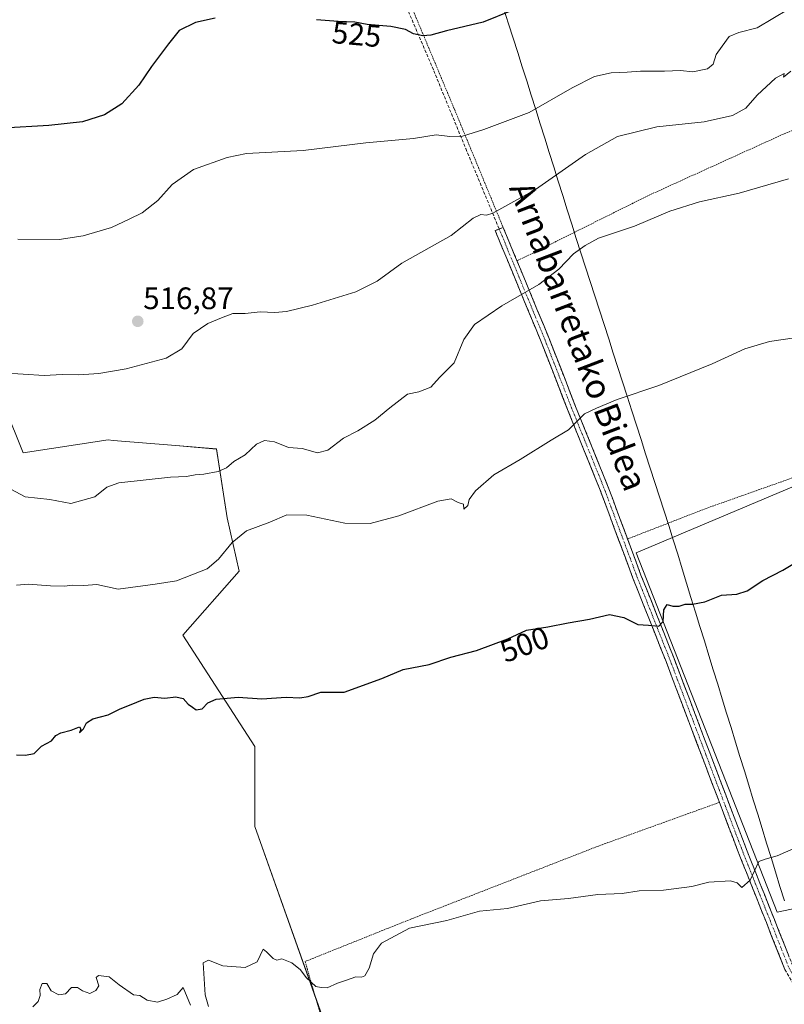
# Model space of a CAD drawing. Units: metres. Extents: x 579890 to 583320, y 4752031 to 4754384.
# Drawn here: x 580860 to 581107, y 4753782 to 4754100 of the extents above; entities that cross this region are included whole.
import ezdxf
from ezdxf.enums import TextEntityAlignment as Align

# ---------------------------------------------------------------- set-up
doc = ezdxf.new("R2010")
doc.units = ezdxf.units.M
doc.header["$MEASUREMENT"] = 0
for name, pattern in [('TRAZO_Y_PUNTO', [1, 0.5, -0.25, 0, -0.25]), ('TRAZOS', [0.75, 0.5, -0.25]), ('TRAZOSX2', [1.5, 1, -0.5])]:
    doc.linetypes.add(name, pattern=pattern)
for name, color, linetype, lineweight in [('Alambrada', 19, 'TRAZOS', 0), ('Arbolado forestal CxS', 92, 'Continuous', 0), ('Camino', 19, 'TRAZOSX2', 0), ('Camino Cxs', 19, 'Continuous', 0), ('Camino eje', 19, 'TRAZO_Y_PUNTO', 0), ('Carátula', 7, 'Continuous', 5), ('Cultivos herbáceos CxS', 92, 'Continuous', 0), ('Curva de nivel maestra', 36, 'Continuous', 30), ('Curva de nivel normal', 36, 'Continuous', 0), ('Municipio', 9, 'Continuous', 13), ('Municipio CxS', 142, 'Continuous', 0), ('Prado CxS', 92, 'Continuous', 0), ('Punto de cota en terreno', 7, 'Continuous', 0), ('Rótulo de curva de nivel directora', 19, 'Continuous', 0), ('Rótulo de punto de cota en terreno', 19, 'Continuous', 0), ('Senda', 19, 'TRAZOSX2', 0), ('Texto cartográfico', 19, 'Continuous', 0)]:
    doc.layers.add(name, color=color, linetype=linetype, lineweight=lineweight)
doc.styles.add('Arial', font='txt', dxfattribs={"height": 0.2})

# ---------------------------------------------------------------- blocks, each defined once
blk = doc.blocks.new('*U150')
at = {"layer": 'Prado CxS', "color": 92, "linetype": 'Continuous', "lineweight": 0}
for points in [[(580971.1105, 4753739.9235, 492.6912), (580935.7353, 4753839.4667, 497.1706), (580935.7359, 4753865.3017, 499.0315), (580912.5125, 4753901.1689, 501.5258), (580930.7647, 4753921.9107, 503.4884), (580926.8151, 4753939.0915, 505.4136), (580923.4467, 4753961.3053, 510.5646), (580910.3309, 4753962.3985, 511.1158), (580890.0175, 4753964.0919, 511.719), (580888.4547, 4753964.2221, 511.7483), (580861.0767, 4753960.0741, 511.2645), (580843.6545, 4754003.2151, 516.4344), (580841.9967, 4754046.3563, 521.246), (580846.1443, 4754053.8239, 522.1524), (580856.1007, 4754067.0969, 524.5707), (580839.1629, 4754081.3053, 527.5103), (580824.5745, 4754082.0317, 527.1105), (580814.5997, 4754123.2739, 530.5273)], [(581204.6173, 4753989.3719, 502.0615), (581058.7691, 4753927.7691, 501.2429), (581104.2743, 4753811.7583, 494.0083), (581122.2207, 4753815.6037, 493.7426)]]:
    blk.add_polyline3d(points, dxfattribs=at)
blk = doc.blocks.new('*U207')
at = {"layer": 'Curva de nivel normal', "color": 36, "linetype": 'Continuous', "lineweight": 0}
blk.add_polyline3d([(580859.31, 4754029, 520), (580872.66, 4754028.92, 520), (580880.42, 4754030.07, 520), (580889.56, 4754032.79, 520), (580895.21, 4754035.45, 520), (580899.43, 4754037.52, 520), (580904.5, 4754041.54, 520), (580909.12, 4754046.73, 520), (580916.04, 4754051.54, 520), (580926.87, 4754055.36, 520), (580933.14, 4754056.71, 520), (580951.35, 4754057.64, 520), (580971.63, 4754060.1, 520), (580987, 4754061.49, 520), (580994.34, 4754062.69, 520), (580998.67, 4754062.18, 520), (581002.83, 4754062.26, 520), (581009.64, 4754064.49, 520), (581024.32, 4754069.94, 520), (581038.12, 4754077.85, 520), (581045.4, 4754081.57, 520), (581050.78, 4754082.73, 520), (581055.94, 4754082.94, 520), (581060.25, 4754083.26, 520), (581067.93, 4754083.28, 520), (581073.14, 4754083.44, 520), (581077.12, 4754083.06, 520), (581081.84, 4754083.98, 520), (581083.64, 4754085.52, 520), (581084.58, 4754088.69, 520), (581086.6, 4754091.35, 520), (581088.82, 4754094.51, 520), (581091.95, 4754095.78, 520), (581097.82, 4754097.28, 520), (581108, 4754103.32, 520)], dxfattribs=at)
blk = doc.blocks.new('*U231')
at = {"layer": 'Curva de nivel maestra', "color": 36, "linetype": 'Continuous', "lineweight": 30}
for points in [[(581019, 4754103.01, 525), (581009.5, 4754099.13, 525), (580997.6, 4754096.27, 525), (580992.58, 4754094.93, 525), (580989.99, 4754094.67, 525), (580987.02, 4754095.34, 525), (580984.36, 4754096.72, 525), (580979.67, 4754097.68, 525), (580972, 4754098.37, 525), (580968, 4754099.06, 525), (580962.67, 4754099.25, 525), (580955.67, 4754099.89, 525)], [(580923, 4754100.35, 525), (580916.67, 4754098.93, 525), (580911.36, 4754096.37, 525), (580907.96, 4754092.12, 525), (580902.47, 4754084.75, 525), (580898.34, 4754078.72, 525), (580892.85, 4754072.77, 525), (580887.25, 4754069.16, 525), (580880.15, 4754066.92, 525), (580869.34, 4754065.75, 525), (580854.58, 4754064.86, 525)]]:
    blk.add_polyline3d(points, dxfattribs=at)
blk = doc.blocks.new('5PATER')
at = {"layer": 'Carátula', "linetype": 'Continuous', "lineweight": 5}
h = blk.add_hatch(color=250, dxfattribs=at)
edge = h.paths.add_edge_path()
edge.add_ellipse((0, 0.01), major_axis=(-1.33, -1.34), ratio=0.999422, start_angle=0, end_angle=360)

msp = doc.modelspace()

# ---------------------------------------------------------------- linework, layer by layer
at = {"layer": 'Alambrada', "color": 19, "linetype": 'TRAZOS', "lineweight": 0}
for points in [[(580946.85, 4754209.39, 542.32), (580963.17, 4754168.99, 536.31), (580981.1, 4754116.58, 527.76), (581000.18, 4754070.98, 521.24), (581015.9, 4754032.84, 514.16)], [(581174.05, 4754093.07, 507.54), (581155.02, 4754082.67, 509.49), (581106.21, 4754062.9, 511.85), (581062.61, 4754043.06, 511.74), (581020.37, 4754022.02, 511.69)], [(581196.17, 4753988.58, 500.75), (581168.3, 4753974.67, 500.57), (581127.69, 4753958.51, 501.72), (581081.73, 4753942.26, 502.17), (581056.03, 4753932.27, 501.73)], [(581085.67, 4753847.25, 496.48), (581046.62, 4753833.14, 496.25), (580986.1, 4753809.55, 495.13), (580951.98, 4753795.88, 495.15), (580965.21, 4753750.75, 493.32), (580978.65, 4753701.24, 491.53), (580988.1, 4753670.84, 490.77), (580999.69, 4753649.88, 490.04), (581030.81, 4753679.15, 490.21), (581052.73, 4753698.92, 490.9), (581089.21, 4753734.82, 491.48), (581121.34, 4753763.39, 491.44), (581123.92, 4753765.68, 491.38)]]:
    msp.add_polyline3d(points, dxfattribs=at)
at = {"layer": 'Arbolado forestal CxS', "color": 92, "linetype": 'Continuous', "lineweight": 0}
msp.add_polyline3d([(580814.6, 4754123.27, 530.53), (580824.57, 4754082.03, 527.11), (580839.16, 4754081.31, 527.51), (580856.1, 4754067.1, 524.57), (580846.14, 4754053.82, 522.15), (580842, 4754046.36, 521.25), (580843.65, 4754003.22, 516.43), (580861.08, 4753960.07, 511.26), (580888.45, 4753964.22, 511.75), (580890.02, 4753964.09, 511.72), (580910.33, 4753962.4, 511.12), (580923.45, 4753961.31, 510.56), (580926.82, 4753939.09, 505.41), (580930.76, 4753921.91, 503.49), (580912.51, 4753901.17, 501.53), (580935.74, 4753865.3, 499.03), (580935.74, 4753839.47, 497.17), (580971.11, 4753739.92, 492.69)], dxfattribs=at)
msp.add_polyline3d([(580814.6, 4754123.27, 530.53), (580824.57, 4754082.03, 527.11), (580839.16, 4754081.31, 527.51), (580856.1, 4754067.1, 524.57), (580846.14, 4754053.82, 522.15), (580842, 4754046.36, 521.25), (580843.65, 4754003.22, 516.43), (580861.08, 4753960.07, 511.26), (580888.45, 4753964.22, 511.75), (580890.02, 4753964.09, 511.72), (580910.33, 4753962.4, 511.12), (580923.45, 4753961.31, 510.56), (580926.82, 4753939.09, 505.41), (580930.76, 4753921.91, 503.49), (580912.51, 4753901.17, 501.53), (580935.74, 4753865.3, 499.03), (580935.74, 4753839.47, 497.17), (580971.11, 4753739.92, 492.69)], dxfattribs=at)
at = {"layer": 'Camino', "color": 19, "linetype": 'TRAZOSX2', "lineweight": 0}
for points in [[(581114.79, 4753784.46), (581114.02, 4753786.16), (581109.33, 4753794.51), (581103.4, 4753809.46), (581094.08, 4753832.88), (581071.05, 4753893.67), (581060.37, 4753920.63), (581049.61, 4753949.52), (581039.28, 4753975.06), (581030.72, 4753996.99), (581015.91, 4754032.85), (581014.63, 4754032.32)], [(581014.63, 4754032.32), (581013.34, 4754031.79), (581028.14, 4753995.95), (581036.7, 4753974.03), (581047.02, 4753948.51), (581057.78, 4753919.63), (581068.46, 4753892.67), (581091.5, 4753831.87), (581100.82, 4753808.43), (581106.82, 4753793.31), (581111.54, 4753784.91), (581112.23, 4753783.38)]]:
    msp.add_lwpolyline(points, dxfattribs=at)
at = {"layer": 'Camino Cxs', "color": 19, "linetype": 'Continuous', "lineweight": 0}
msp.add_polyline3d([(581106.82, 4753793.31, 493.3), (581105.32, 4753797.09, 493.53), (581103.82, 4753800.87, 493.72), (581102.32, 4753804.65, 493.89), (581100.82, 4753808.43, 494.08), (581099.27, 4753812.34, 494.35), (581097.71, 4753816.24, 494.58), (581096.16, 4753820.15, 494.82), (581094.61, 4753824.06, 495.02), (581093.05, 4753827.96, 495.24), (581091.5, 4753831.87, 495.54), (581089.85, 4753836.21, 495.92), (581088.21, 4753840.56, 496.19), (581086.56, 4753844.9, 496.27), (581084.92, 4753849.24, 496.64), (581083.27, 4753853.58, 496.96), (581081.63, 4753857.93, 497.3), (581079.98, 4753862.27, 497.51), (581078.33, 4753866.61, 497.7), (581076.69, 4753870.96, 498.04), (581075.04, 4753875.3, 498.25), (581073.4, 4753879.64, 498.51), (581071.75, 4753883.98, 498.75), (581070.11, 4753888.33, 499.13), (581068.46, 4753892.67, 499.37), (581066.68, 4753897.16, 499.54), (581064.9, 4753901.66, 499.89), (581063.12, 4753906.15, 500.02), (581061.34, 4753910.64, 500.21), (581059.56, 4753915.14, 500.49), (581057.78, 4753919.63, 500.86), (581056.24, 4753923.76, 501.12), (581054.71, 4753927.88, 501.39), (581053.17, 4753932.01, 501.68), (581051.63, 4753936.13, 501.94), (581050.09, 4753940.26, 502.44), (581048.56, 4753944.38, 502.67), (581047.02, 4753948.51, 502.76), (581045.3, 4753952.76, 503.17), (581043.58, 4753957.02, 503.56), (581041.86, 4753961.27, 503.99), (581040.14, 4753965.52, 504.51), (581038.42, 4753969.78, 504.98), (581036.7, 4753974.03, 505.4), (581034.99, 4753978.41, 506.17), (581033.28, 4753982.8, 506.63), (581031.56, 4753987.18, 507), (581029.85, 4753991.57, 507.55), (581028.14, 4753995.95, 507.92), (581026.29, 4754000.43, 508.34), (581024.44, 4754004.91, 509.01), (581022.59, 4754009.39, 509.63), (581020.74, 4754013.87, 510.29), (581018.89, 4754018.35, 511.1), (581017.04, 4754022.83, 512.1), (581015.19, 4754027.31, 513.17), (581013.34, 4754031.79, 514.05), (581015.91, 4754032.85, 514.16), (581017.76, 4754028.37, 513.27), (581019.61, 4754023.89, 512.11), (581021.46, 4754019.4, 511.18), (581023.32, 4754014.92, 510.27), (581025.17, 4754010.44, 509.58), (581027.02, 4754005.96, 508.92), (581028.87, 4754001.47, 508.28), (581030.72, 4753996.99, 507.79), (581032.43, 4753992.6, 507.44), (581034.14, 4753988.22, 507.02), (581035.86, 4753983.83, 506.6), (581037.57, 4753979.45, 506.08), (581039.28, 4753975.06, 505.35), (581041, 4753970.8, 504.8), (581042.72, 4753966.55, 504.41), (581044.45, 4753962.29, 503.92), (581046.17, 4753958.03, 503.58), (581047.89, 4753953.78, 503.15), (581049.61, 4753949.52, 502.85), (581051.15, 4753945.39, 502.81), (581052.68, 4753941.27, 502.52), (581054.22, 4753937.14, 502.16), (581055.76, 4753933.01, 501.79), (581057.3, 4753928.88, 501.38), (581058.83, 4753924.76, 501.04), (581060.37, 4753920.63, 500.74), (581062.15, 4753916.14, 500.44), (581063.93, 4753911.64, 500.14), (581065.71, 4753907.15, 500.03), (581067.49, 4753902.66, 499.91), (581069.27, 4753898.16, 499.49), (581071.05, 4753893.67, 499.43), (581072.7, 4753889.33, 499.14), (581074.34, 4753884.99, 498.92), (581075.99, 4753880.64, 498.62), (581077.63, 4753876.3, 498.2), (581079.28, 4753871.96, 497.8), (581080.92, 4753867.62, 497.55), (581082.57, 4753863.28, 497.47), (581084.21, 4753858.93, 497.14), (581085.86, 4753854.59, 496.88), (581087.5, 4753850.25, 496.58), (581089.15, 4753845.91, 496.31), (581090.79, 4753841.56, 496.14), (581092.44, 4753837.22, 495.85), (581094.08, 4753832.88, 495.53), (581095.63, 4753828.98, 495.19), (581097.19, 4753825.07, 494.97), (581098.74, 4753821.17, 494.73), (581100.29, 4753817.27, 494.52), (581101.85, 4753813.36, 494.35), (581103.4, 4753809.46, 494.07), (581104.88, 4753805.72, 493.88), (581106.37, 4753801.99, 493.7), (581107.85, 4753798.25, 493.65)], dxfattribs=at)
at = {"layer": 'Camino eje', "color": 19, "linetype": 'TRAZO_Y_PUNTO', "lineweight": 0}
msp.add_lwpolyline([(581014.63, 4754032.32), (581029.43, 4753996.47), (581037.99, 4753974.55), (581048.32, 4753949.02), (581059.08, 4753920.13), (581069.76, 4753893.17), (581081.27, 4753862.78), (581092.79, 4753832.38), (581097.45, 4753820.66), (581102.11, 4753808.95), (581108.08, 4753793.91), (581112.78, 4753785.54), (581113.51, 4753783.92)], dxfattribs=at)
at = {"layer": 'Cultivos herbáceos CxS', "color": 92, "linetype": 'Continuous', "lineweight": 0}
msp.add_polyline3d([(581161.96, 4753811.12, 492.64), (581143.37, 4753811.12, 493.51), (581122.22, 4753815.6, 493.74), (581104.27, 4753811.76, 494.01), (581058.77, 4753927.77, 501.24), (581204.62, 4753989.37, 502.06), (581207.46, 4753976.1, 500.44), (581208.25, 4753972.4, 500.51), (581204.67, 4753897.09, 496.85), (581197.21, 4753886.11, 495.56), (581195.93, 4753868.8, 495.1), (581184.39, 4753823.93, 493.29), (581168.37, 4753814.32, 493), (581161.96, 4753811.12, 492.64)], close=True, dxfattribs=at)
msp.add_polyline3d([(581204.62, 4753989.37, 502.06), (581058.77, 4753927.77, 501.24), (581104.27, 4753811.76, 494.01), (581122.22, 4753815.6, 493.74), (581143.37, 4753811.12, 493.51), (581161.96, 4753811.12, 492.64), (581168.37, 4753814.32, 493), (581184.39, 4753823.93, 493.29), (581195.93, 4753868.8, 495.1), (581197.21, 4753886.11, 495.56), (581204.67, 4753897.09, 496.85)], dxfattribs=at)
at = {"layer": 'Curva de nivel maestra', "color": 36, "linetype": 'Continuous', "lineweight": 30}
msp.add_polyline3d([(580858.92, 4753862.57, 500), (580861.83, 4753862.52, 500), (580864.54, 4753863.01, 500), (580867, 4753865.42, 500), (580870.16, 4753867.14, 500), (580871.61, 4753868.79, 500), (580873.16, 4753869.68, 500), (580876.5, 4753870.58, 500), (580879.18, 4753871.58, 500), (580879.6, 4753870.85, 500), (580879.22, 4753869.69, 500), (580880.55, 4753871.02, 500), (580881.48, 4753872.9, 500), (580883.49, 4753874.26, 500), (580888.48, 4753875.53, 500), (580892.37, 4753877.48, 500), (580895.34, 4753878.61, 500), (580900.06, 4753880.61, 500), (580903.25, 4753881.2, 500), (580906.73, 4753880.89, 500), (580910.34, 4753881.27, 500), (580912.61, 4753880.73, 500), (580914.26, 4753878.96, 500), (580915.67, 4753877.99, 500), (580916.89, 4753877.11, 500), (580918.82, 4753877.44, 500), (580920.61, 4753879.36, 500), (580923.28, 4753880.52, 500), (580930.42, 4753881.25, 500), (580938.08, 4753880.65, 500), (580945.86, 4753881.22, 500), (580950.34, 4753880.96, 500), (580953, 4753881.4, 500), (580957.06, 4753882.77, 500), (580964.58, 4753882.83, 500), (580976.73, 4753887.22, 500), (580983.67, 4753890.09, 500), (580992, 4753891.79, 500), (580999, 4753894.07, 500), (581007.34, 4753896.27, 500), (581017.37, 4753899.99, 500), (581023.47, 4753902.81, 500), (581030.37, 4753903.93, 500), (581036.85, 4753905.22, 500), (581043.71, 4753906.37, 500), (581050.18, 4753907.89, 500), (581054.85, 4753906.88, 500), (581059.4, 4753904.7, 500), (581062.85, 4753904.4, 500), (581066.17, 4753904.17, 500), (581067.48, 4753905.64, 500), (581067.77, 4753909.38, 500), (581068.82, 4753911.1, 500), (581070.67, 4753910.59, 500), (581072.67, 4753910.53, 500), (581074.67, 4753911.22, 500), (581077, 4753911.19, 500), (581080.96, 4753912, 500), (581086.36, 4753914.14, 500), (581091.32, 4753914.42, 500), (581094.66, 4753915.55, 500), (581099.67, 4753918.88, 500), (581106.1, 4753922.15, 500), (581110.44, 4753924.76, 500)], dxfattribs=at)
at = {"layer": 'Curva de nivel normal', "color": 36, "linetype": 'Continuous', "lineweight": 0}
for points in [[(580854.27, 4753985.88, 515), (580867.83, 4753985.08, 515), (580873.66, 4753985.34, 515), (580878.95, 4753985.3, 515), (580885.41, 4753985.68, 515), (580894.24, 4753987.14, 515), (580907.12, 4753990.61, 515), (580912.18, 4753993.69, 515), (580915.9, 4753998.54, 515), (580920.6, 4754001.84, 515), (580925.03, 4754003.63, 515), (580928.72, 4754005.01, 515), (580932.67, 4754005.08, 515), (580937.54, 4754005.58, 515), (580942.23, 4754005.33, 515), (580946, 4754005.7, 515), (580954.42, 4754007.7, 515), (580968.4, 4754012.07, 515), (580975.24, 4754015.51, 515), (580983.25, 4754021.26, 515), (580999.1, 4754030.18, 515), (581006.19, 4754035.77, 515), (581008.67, 4754037.01, 515), (581010.55, 4754036.76, 515), (581012.52, 4754037.42, 515), (581026.3, 4754045.03, 515), (581042.45, 4754056.37, 515), (581052.83, 4754062.17, 515), (581065.48, 4754065.3, 515), (581080.74, 4754066.88, 515), (581089.93, 4754069, 515), (581094.18, 4754071.36, 515), (581097.81, 4754075.52, 515), (581103.81, 4754081.02, 515), (581106.6, 4754082.52, 515), (581106.34, 4754081.3, 515), (581108.67, 4754083.24, 515)], [(580857.06, 4753948.38, 510), (580861.67, 4753945.87, 510), (580869.67, 4753944.99, 510), (580876.46, 4753943.73, 510), (580884.14, 4753945.9, 510), (580887.98, 4753949.02, 510), (580891.92, 4753950.42, 510), (580908.59, 4753952.22, 510), (580913.7, 4753952.41, 510), (580916.53, 4753953.01, 510), (580919.34, 4753953.22, 510), (580924, 4753954.01, 510), (580926.67, 4753955.19, 510), (580929, 4753957.31, 510), (580932.67, 4753959.41, 510), (580936.34, 4753962.82, 510), (580938.86, 4753964.01, 510), (580942.11, 4753963.64, 510), (580946.64, 4753961.82, 510), (580951.03, 4753961.49, 510), (580956, 4753960.11, 510), (580959.34, 4753960.96, 510), (580964.34, 4753964.8, 510), (580969, 4753967.14, 510), (580974.49, 4753970.57, 510), (580979.3, 4753974.56, 510), (580985, 4753979.03, 510), (580988.72, 4753979.78, 510), (580992.52, 4753981.31, 510), (580995.38, 4753984.36, 510), (581000.1, 4753989.16, 510), (581003.21, 4753996.64, 510), (581006.62, 4754001.51, 510), (581015.51, 4754007.57, 510), (581027.39, 4754014.41, 510), (581033.89, 4754019.34, 510), (581038.56, 4754024.29, 510), (581042.4, 4754027.02, 510), (581046.68, 4754029.4, 510), (581058.26, 4754033.27, 510), (581069.71, 4754038.08, 510), (581079.26, 4754041.1, 510), (581092, 4754043.87, 510), (581108, 4754048.54, 510)], [(580858.84, 4753917.34, 505), (580862.68, 4753917.7, 505), (580869.82, 4753917.16, 505), (580874.33, 4753917.07, 505), (580877, 4753917.4, 505), (580880.64, 4753917.3, 505), (580884.8, 4753917.58, 505), (580891.71, 4753916.06, 505), (580903.67, 4753917.66, 505), (580910.53, 4753918.71, 505), (580920.38, 4753922.67, 505), (580924.09, 4753925.72, 505), (580928.45, 4753931.18, 505), (580933.13, 4753934.91, 505), (580940.58, 4753937.67, 505), (580946.1, 4753940.05, 505), (580952.54, 4753939.98, 505), (580964.82, 4753937.42, 505), (580972.98, 4753937.22, 505), (580982.2, 4753939.76, 505), (580994.81, 4753944.47, 505), (580999.17, 4753945.18, 505), (581001.34, 4753944.02, 505), (581003.15, 4753943.49, 505), (581003.26, 4753941.86, 505), (581004.54, 4753943.02, 505), (581004.97, 4753945.02, 505), (581007, 4753947.76, 505), (581012.92, 4753952.98, 505), (581021.34, 4753957.88, 505), (581031.34, 4753964.18, 505), (581037, 4753967.53, 505), (581042.16, 4753972.66, 505), (581045.98, 4753974.46, 505), (581052.7, 4753977.3, 505), (581066.14, 4753981.86, 505), (581083.34, 4753988.77, 505), (581093.87, 4753993.69, 505), (581101.8, 4753995.99, 505), (581109.87, 4753997.18, 505)], [(580920.85, 4753781.38, 495), (580919.75, 4753785.13, 495), (580919.12, 4753795.47, 495), (580920.88, 4753796.29, 495), (580925.42, 4753794.53, 495), (580932.66, 4753793.98, 495), (580936.48, 4753795.78, 495), (580938.42, 4753799.86, 495), (580939.57, 4753798.98, 495), (580941.71, 4753796.84, 495), (580942.91, 4753796.36, 495), (580944.52, 4753796.73, 495), (580947.76, 4753795.44, 495), (580950.48, 4753793.16, 495), (580952.32, 4753790.7, 495), (580955.48, 4753787.86, 495), (580957.2, 4753787.53, 495), (580959.11, 4753787.41, 495), (580962.43, 4753788.91, 495), (580965.38, 4753789.81, 495), (580968.37, 4753790.9, 495), (580970.18, 4753790.84, 495), (580971.23, 4753791.3, 495), (580972.64, 4753793.69, 495), (580974.04, 4753798.35, 495), (580976.67, 4753801.77, 495), (580985.67, 4753806.6, 495), (580997.78, 4753809.13, 495), (581008.26, 4753812.13, 495), (581017.34, 4753812.94, 495), (581028, 4753815.43, 495), (581037, 4753816.27, 495), (581046.42, 4753817.46, 495), (581054.34, 4753817.82, 495), (581059.75, 4753818.7, 495), (581067.67, 4753818.86, 495), (581076.82, 4753820.04, 495), (581082.27, 4753821.54, 495), (581089.27, 4753821.88, 495), (581091.46, 4753821.29, 495), (581092.94, 4753819.8, 495), (581095.64, 4753822.14, 495), (581098.45, 4753828.12, 495), (581100.47, 4753828.93, 495), (581104.29, 4753829.97, 495), (581115.12, 4753834.69, 495)], [(580864.15, 4753781.2, 495), (580865.92, 4753783.02, 495), (580866.51, 4753784.96, 495), (580866.45, 4753786.8, 495), (580867.12, 4753788.8, 495), (580868.72, 4753788.73, 495), (580870.05, 4753786.4, 495), (580872.5, 4753785.15, 495), (580874.67, 4753785.42, 495), (580876.67, 4753787.54, 495), (580878.56, 4753787.52, 495), (580880.22, 4753786.37, 495), (580882.56, 4753785.6, 495), (580884.49, 4753786.5, 495), (580885.46, 4753788.05, 495), (580884.61, 4753790.71, 495), (580885.34, 4753791.36, 495), (580888.79, 4753790.89, 495), (580892.04, 4753788.4, 495), (580896.68, 4753785.08, 495), (580898.63, 4753784.89, 495), (580901, 4753783.44, 495), (580904.34, 4753782.72, 495), (580907.34, 4753783.69, 495), (580910.69, 4753785.28, 495), (580912.67, 4753787.49, 495), (580915.02, 4753781.74, 495)]]:
    msp.add_polyline3d(points, dxfattribs=at)
at = {"layer": 'Municipio', "color": 9, "linetype": 'Continuous', "lineweight": 13}
msp.add_polyline3d([(581016.08, 4754103.23, 525.07), (581017.59, 4754098.6, 524.42), (581019.09, 4754093.97, 523.8), (581020.6, 4754089.34, 523.3), (581022.05, 4754084.72, 522.74), (581023.5, 4754080.1, 521.89), (581024.95, 4754075.47, 520.87), (581026.4, 4754070.85, 519.96), (581027.85, 4754066.23, 519.05), (581029.3, 4754061.61, 517.95), (581030.76, 4754056.98, 516.69), (581032.21, 4754052.36, 515.47), (581033.66, 4754047.74, 514.44), (581035.11, 4754043.12, 513.61), (581036.56, 4754038.49, 512.99), (581038.01, 4754033.87, 512.54), (581039.5, 4754029.24, 510.85), (581040.99, 4754024.61, 509.74), (581042.49, 4754019.98, 509.25), (581043.98, 4754015.35, 508.74), (581045.47, 4754010.72, 508.18), (581046.96, 4754006.09, 507.65), (581048.45, 4754001.46, 507.23), (581049.95, 4753996.83, 506.92), (581051.44, 4753992.2, 506.66), (581052.93, 4753987.57, 506.3), (581054.42, 4753982.94, 505.7), (581055.91, 4753978.31, 504.87), (581057.4, 4753973.68, 504.22), (581058.9, 4753969.05, 503.78), (581060.39, 4753964.42, 503.41), (581061.88, 4753959.79, 503.07), (581063.37, 4753955.16, 502.81), (581064.86, 4753950.53, 502.63), (581066.36, 4753945.9, 502.47), (581067.85, 4753941.27, 502.32), (581069.34, 4753936.64, 502.01), (581070.77, 4753931.98, 501.32), (581072.21, 4753927.32, 500.7), (581073.64, 4753922.66, 500.53), (581075.08, 4753918, 500.28), (581076.51, 4753913.34, 500.04), (581077.95, 4753908.68, 499.83), (581079.38, 4753904.01, 499.67), (581080.82, 4753899.35, 499.59), (581082.25, 4753894.69, 499.45), (581083.69, 4753890.03, 499.27), (581085.12, 4753885.37, 498.92), (581086.56, 4753880.71, 498.4), (581087.99, 4753876.05, 497.88), (581089.43, 4753871.39, 497.53), (581090.86, 4753866.73, 497.27), (581092.3, 4753862.07, 497.03), (581093.73, 4753857.41, 496.77), (581095.17, 4753852.75, 496.51), (581096.6, 4753848.09, 496.37), (581098.04, 4753843.43, 496.2), (581099.47, 4753838.76, 495.89), (581100.91, 4753834.1, 495.4), (581102.34, 4753829.44, 494.94), (581103.78, 4753824.78, 494.65), (581105.21, 4753820.12, 494.47), (581106.65, 4753815.46, 494.2)], dxfattribs=at)
msp.add_polyline3d([(581016.08, 4754103.23, 525.07), (581017.59, 4754098.6, 524.42), (581019.09, 4754093.97, 523.8), (581020.6, 4754089.34, 523.3), (581022.05, 4754084.72, 522.74), (581023.5, 4754080.1, 521.89), (581024.95, 4754075.47, 520.87), (581026.4, 4754070.85, 519.96), (581027.85, 4754066.23, 519.05), (581029.3, 4754061.61, 517.95), (581030.76, 4754056.98, 516.69), (581032.21, 4754052.36, 515.47), (581033.66, 4754047.74, 514.44), (581035.11, 4754043.12, 513.61), (581036.56, 4754038.49, 512.99), (581038.01, 4754033.87, 512.54), (581039.5, 4754029.24, 510.85), (581040.99, 4754024.61, 509.74), (581042.49, 4754019.98, 509.25), (581043.98, 4754015.35, 508.74), (581045.47, 4754010.72, 508.18), (581046.96, 4754006.09, 507.65), (581048.45, 4754001.46, 507.23), (581049.95, 4753996.83, 506.92), (581051.44, 4753992.2, 506.66), (581052.93, 4753987.57, 506.3), (581054.42, 4753982.94, 505.7), (581055.91, 4753978.31, 504.87), (581057.4, 4753973.68, 504.22), (581058.9, 4753969.05, 503.78), (581060.39, 4753964.42, 503.41), (581061.88, 4753959.79, 503.07), (581063.37, 4753955.16, 502.81), (581064.86, 4753950.53, 502.63), (581066.36, 4753945.9, 502.47), (581067.85, 4753941.27, 502.32), (581069.34, 4753936.64, 502.01), (581070.77, 4753931.98, 501.32), (581072.21, 4753927.32, 500.7), (581073.64, 4753922.66, 500.53), (581075.08, 4753918, 500.28), (581076.51, 4753913.34, 500.04), (581077.95, 4753908.68, 499.83), (581079.38, 4753904.01, 499.67), (581080.82, 4753899.35, 499.59), (581082.25, 4753894.69, 499.45), (581083.69, 4753890.03, 499.27), (581085.12, 4753885.37, 498.92), (581086.56, 4753880.71, 498.4), (581087.99, 4753876.05, 497.88), (581089.43, 4753871.39, 497.53), (581090.86, 4753866.73, 497.27), (581092.3, 4753862.07, 497.03), (581093.73, 4753857.41, 496.77), (581095.17, 4753852.75, 496.51), (581096.6, 4753848.09, 496.37), (581098.04, 4753843.43, 496.2), (581099.47, 4753838.76, 495.89), (581100.91, 4753834.1, 495.4), (581102.34, 4753829.44, 494.94), (581103.78, 4753824.78, 494.65), (581105.21, 4753820.12, 494.47), (581106.65, 4753815.46, 494.2)], dxfattribs=at)
at = {"layer": 'Municipio CxS', "color": 142, "linetype": 'Continuous', "lineweight": 0}
for points in [[(581016.08, 4754103.23, 525.07), (581017.59, 4754098.6, 524.42), (581019.09, 4754093.97, 523.8), (581020.6, 4754089.34, 523.3), (581022.05, 4754084.72, 522.74), (581023.5, 4754080.1, 521.89), (581024.95, 4754075.47, 520.87), (581026.4, 4754070.85, 519.96), (581027.85, 4754066.23, 519.05), (581029.3, 4754061.61, 517.95), (581030.76, 4754056.98, 516.69), (581032.21, 4754052.36, 515.47), (581033.66, 4754047.74, 514.44), (581035.11, 4754043.12, 513.61), (581036.56, 4754038.49, 512.99), (581038.01, 4754033.87, 512.54), (581039.5, 4754029.24, 510.85), (581040.99, 4754024.61, 509.74), (581042.49, 4754019.98, 509.25), (581043.98, 4754015.35, 508.74), (581045.47, 4754010.72, 508.18), (581046.96, 4754006.09, 507.65), (581048.45, 4754001.46, 507.23), (581049.95, 4753996.83, 506.92), (581051.44, 4753992.2, 506.66), (581052.93, 4753987.57, 506.3), (581054.42, 4753982.94, 505.7), (581055.91, 4753978.31, 504.87), (581057.4, 4753973.68, 504.22), (581058.9, 4753969.05, 503.78), (581060.39, 4753964.42, 503.41), (581061.88, 4753959.79, 503.07), (581063.37, 4753955.16, 502.81), (581064.86, 4753950.53, 502.63), (581066.36, 4753945.9, 502.47), (581067.85, 4753941.27, 502.32), (581069.34, 4753936.64, 502.01), (581070.77, 4753931.98, 501.32), (581072.21, 4753927.32, 500.7), (581073.64, 4753922.66, 500.53), (581075.08, 4753918, 500.28), (581076.51, 4753913.34, 500.04), (581077.95, 4753908.68, 499.83), (581079.38, 4753904.01, 499.67), (581080.82, 4753899.35, 499.59), (581082.25, 4753894.69, 499.45), (581083.69, 4753890.03, 499.27), (581085.12, 4753885.37, 498.92), (581086.56, 4753880.71, 498.4), (581087.99, 4753876.05, 497.88), (581089.43, 4753871.39, 497.53), (581090.86, 4753866.73, 497.27), (581092.3, 4753862.07, 497.03), (581093.73, 4753857.41, 496.77), (581095.17, 4753852.75, 496.51), (581096.6, 4753848.09, 496.37), (581098.04, 4753843.43, 496.2), (581099.47, 4753838.76, 495.89), (581100.91, 4753834.1, 495.4), (581102.34, 4753829.44, 494.94), (581103.78, 4753824.78, 494.65), (581105.21, 4753820.12, 494.47), (581106.65, 4753815.46, 494.2)], [(581106.65, 4753815.46, 494.2), (581105.21, 4753820.12, 494.47), (581103.78, 4753824.78, 494.65), (581102.34, 4753829.44, 494.94), (581100.91, 4753834.1, 495.4), (581099.47, 4753838.76, 495.89), (581098.04, 4753843.43, 496.2), (581096.6, 4753848.09, 496.37), (581095.17, 4753852.75, 496.51), (581093.73, 4753857.41, 496.77), (581092.3, 4753862.07, 497.03), (581090.86, 4753866.73, 497.27), (581089.43, 4753871.39, 497.53), (581087.99, 4753876.05, 497.88), (581086.56, 4753880.71, 498.4), (581085.12, 4753885.37, 498.92), (581083.69, 4753890.03, 499.27), (581082.25, 4753894.69, 499.45), (581080.82, 4753899.35, 499.59), (581079.38, 4753904.01, 499.67), (581077.95, 4753908.68, 499.83), (581076.51, 4753913.34, 500.04), (581075.08, 4753918, 500.28), (581073.64, 4753922.66, 500.53), (581072.21, 4753927.32, 500.7), (581070.77, 4753931.98, 501.32), (581069.34, 4753936.64, 502.01), (581067.85, 4753941.27, 502.32), (581066.36, 4753945.9, 502.47), (581064.86, 4753950.53, 502.63), (581063.37, 4753955.16, 502.81), (581061.88, 4753959.79, 503.07), (581060.39, 4753964.42, 503.41), (581058.9, 4753969.05, 503.78), (581057.4, 4753973.68, 504.22), (581055.91, 4753978.31, 504.87), (581054.42, 4753982.94, 505.7), (581052.93, 4753987.57, 506.3), (581051.44, 4753992.2, 506.66), (581049.95, 4753996.83, 506.92), (581048.45, 4754001.46, 507.23), (581046.96, 4754006.09, 507.65), (581045.47, 4754010.72, 508.18), (581043.98, 4754015.35, 508.74), (581042.49, 4754019.98, 509.25), (581040.99, 4754024.61, 509.74), (581039.5, 4754029.24, 510.85), (581038.01, 4754033.87, 512.54), (581036.56, 4754038.49, 512.99), (581035.11, 4754043.12, 513.61), (581033.66, 4754047.74, 514.44), (581032.21, 4754052.36, 515.47), (581030.76, 4754056.98, 516.69), (581029.3, 4754061.61, 517.95), (581027.85, 4754066.23, 519.05), (581026.4, 4754070.85, 519.96), (581024.95, 4754075.47, 520.87), (581023.5, 4754080.1, 521.89), (581022.05, 4754084.72, 522.74), (581020.6, 4754089.34, 523.3), (581019.09, 4754093.97, 523.8), (581017.59, 4754098.6, 524.42), (581016.08, 4754103.23, 525.07)]]:
    msp.add_polyline3d(points, dxfattribs=at)
at = {"layer": 'Prado CxS', "color": 92, "linetype": 'Continuous', "lineweight": 0}
for points in [[(580814.6, 4754123.27, 530.53), (580824.57, 4754082.03, 527.11), (580839.16, 4754081.31, 527.51), (580856.1, 4754067.1, 524.57), (580846.14, 4754053.82, 522.15), (580842, 4754046.36, 521.25), (580843.65, 4754003.22, 516.43), (580861.08, 4753960.07, 511.26), (580888.45, 4753964.22, 511.75), (580890.02, 4753964.09, 511.72), (580910.33, 4753962.4, 511.12), (580923.45, 4753961.31, 510.56), (580926.82, 4753939.09, 505.41), (580930.76, 4753921.91, 503.49), (580912.51, 4753901.17, 501.53), (580935.74, 4753865.3, 499.03), (580935.74, 4753839.47, 497.17), (580971.11, 4753739.92, 492.69)], [(581204.62, 4753989.37, 502.06), (581058.77, 4753927.77, 501.24), (581104.27, 4753811.76, 494.01), (581122.22, 4753815.6, 493.74), (581143.37, 4753811.12, 493.51), (581161.96, 4753811.12, 492.64), (581168.37, 4753814.32, 493), (581184.39, 4753823.93, 493.29), (581195.93, 4753868.8, 495.1), (581197.21, 4753886.11, 495.56), (581204.67, 4753897.09, 496.85)]]:
    msp.add_polyline3d(points, dxfattribs=at)
at = {"layer": 'Senda', "color": 19, "linetype": 'TRAZOSX2', "lineweight": 0}
msp.add_lwpolyline([(580946.2, 4754207.36), (580966.52, 4754152.12), (580979.43, 4754116.35), (580993.51, 4754083.43), (581003.84, 4754058.28), (581014.63, 4754032.32)], dxfattribs=at)

# ---------------------------------------------------------------- block references
at = {"layer": 'Curva de nivel maestra', "color": 36, "linetype": 'Continuous', "lineweight": 30}
msp.add_blockref('*U231', (0, 0), dxfattribs=at)
at = {"layer": 'Curva de nivel normal', "color": 36, "linetype": 'Continuous', "lineweight": 0}
msp.add_blockref('*U207', (0, 0), dxfattribs=at)
at = {"layer": 'Prado CxS', "color": 92, "linetype": 'Continuous', "lineweight": 0}
msp.add_blockref('*U150', (0, 0), dxfattribs=at)
at = {"layer": 'Punto de cota en terreno', "linetype": 'Continuous', "lineweight": 0}
msp.add_blockref('5PATER', (580898, 4754002.51, 516.87), dxfattribs=at)

# ---------------------------------------------------------------- texts
at = {"layer": 'Rótulo de curva de nivel directora', "color": 19, "linetype": 'Continuous', "lineweight": 0, "style": 'Arial'}
for s, rotation, p in [('525', -5.224, (580968.64, 4754095.16)), ('500', 20.3493, (581022.8, 4753898.24))]:
    msp.add_text(s, height=7, rotation=rotation, dxfattribs=at).set_placement(p, align=Align.MIDDLE_CENTER)
at = {"layer": 'Rótulo de punto de cota en terreno', "color": 19, "linetype": 'Continuous', "lineweight": 0, "style": 'Arial'}
msp.add_text('516,87', height=7, dxfattribs=at).set_placement((580899.76, 4754004.27), align=Align.BOTTOM_LEFT)
at = {"layer": 'Texto cartográfico', "color": 19, "linetype": 'Continuous', "lineweight": 0, "style": 'Arial'}
msp.add_text('Arnabarretako Bidea', height=8, rotation=-69.1455, dxfattribs=at).set_placement((581040.23, 4753997.73), align=Align.MIDDLE_CENTER)

doc.saveas('drawing.dxf')
